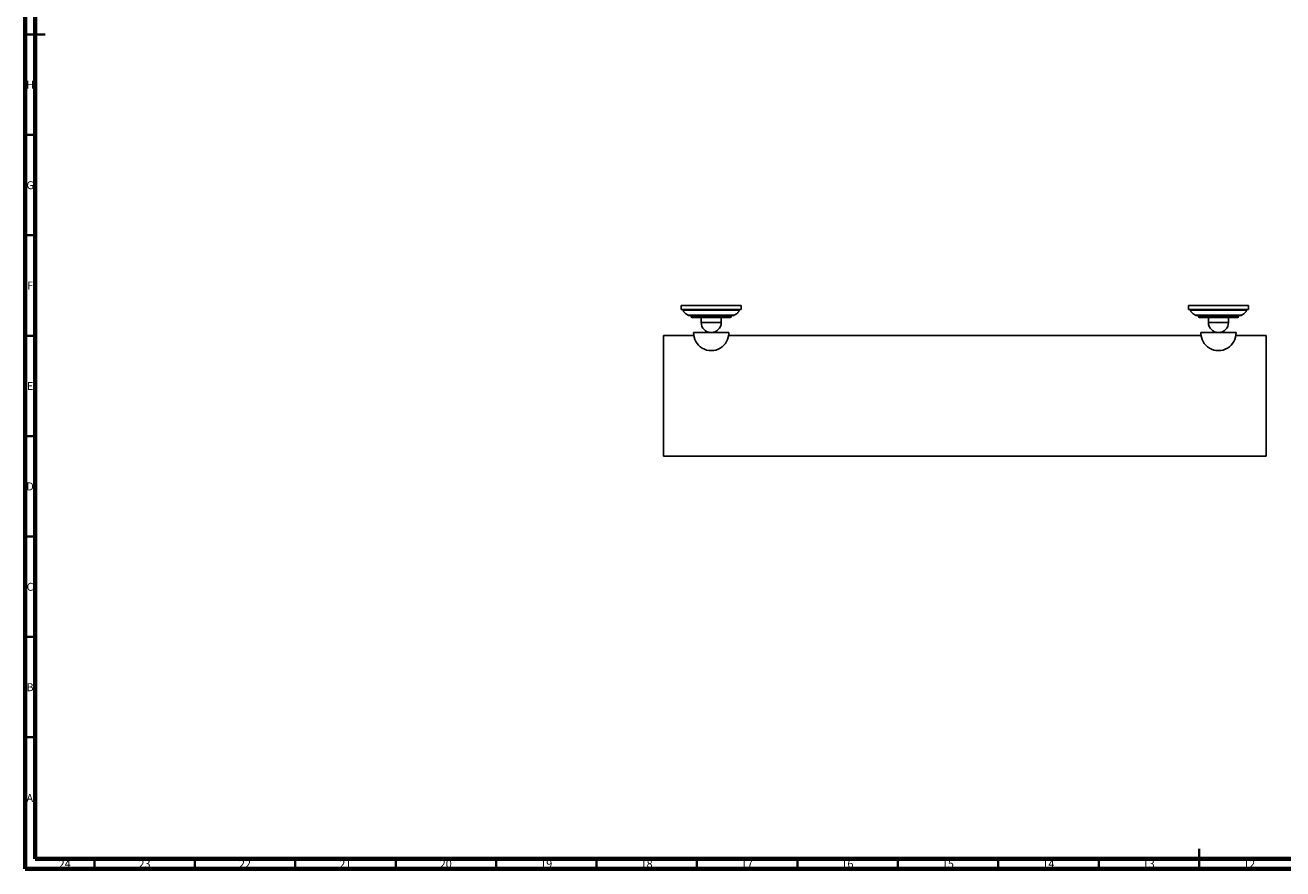
# Model space of a CAD drawing. Units: millimetres. Extents: x 15 to 1184, y 5 to 836.
# Drawn here: x 15 to 641, y 5 to 425 of the extents above; entities that cross this region are included whole.
import ezdxf

# ---------------------------------------------------------------- set-up
doc = ezdxf.new("R2010")
doc.units = ezdxf.units.MM
doc.styles.add('SLDTEXTSTYLE0', font='TXT', dxfattribs={"width": 0.75})

msp = doc.modelspace()

# ---------------------------------------------------------------- linework, layer by layer
at = {"color": 7, "linetype": 'Continuous', "lineweight": 70}
for p, q in [((15, 5), (15, 836)), ((20, 10), (20, 831)), ((1179, 10), (20, 10)), ((1184, 5), (15, 5))]:
    msp.add_line(p, q, dxfattribs=at)
at = {"color": 7, "linetype": 'Continuous', "lineweight": 35}
for p, q in [((15, 420.5), (25, 420.5)), ((20, 420.5), (15, 420.5)), ((20, 370.5), (15, 370.5)), ((20, 320.5), (15, 320.5)), ((20, 270.5), (15, 270.5)), ((20, 220.5), (15, 220.5)), ((20, 170.5), (15, 170.5)), ((20, 120.5), (15, 120.5)), ((20, 70.5), (15, 70.5)), ((599.5, 5), (599.5, 15)), ((49.5, 10), (49.5, 5)), ((99.5, 10), (99.5, 5)), ((149.5, 10), (149.5, 5)), ((199.5, 10), (199.5, 5)), ((249.5, 10), (249.5, 5)), ((299.5, 10), (299.5, 5)), ((349.5, 10), (349.5, 5)), ((399.5, 10), (399.5, 5)), ((449.5, 10), (449.5, 5)), ((499.5, 10), (499.5, 5)), ((549.5, 10), (549.5, 5)), ((599.5, 10), (599.5, 5))]:
    msp.add_line(p, q, dxfattribs=at)
at = {"color": 7, "linetype": 'Continuous', "lineweight": 25}
for p, q in [((341.58, 285.59), (341.58, 283.59)), ((371.58, 285.59), (341.58, 285.59)), ((371.58, 283.59), (341.58, 283.59)), ((371.58, 283.59), (371.58, 285.59)), ((594.15, 285.59), (594.15, 283.59)), ((624.15, 285.59), (594.15, 285.59)), ((624.15, 283.59), (594.15, 283.59)), ((624.15, 283.59), (624.15, 285.59)), ((367.69, 280.59), (345.46, 280.59)), ((366.08, 279.59), (347.08, 279.59)), ((351.58, 279.59), (351.58, 277.09)), ((361.58, 277.09), (361.58, 279.59)), ((618.65, 279.59), (599.65, 279.59)), ((604.15, 279.59), (604.15, 277.09)), ((614.15, 277.09), (614.15, 279.59)), ((332.9, 270.56), (332.9, 210.56)), ((347.91, 270.56), (332.9, 270.56)), ((365.33, 272.09), (347.83, 272.09)), ((600.49, 270.56), (365.24, 270.56)), ((617.9, 272.09), (600.4, 272.09)), ((632.9, 270.56), (617.82, 270.56)), ((632.9, 210.56), (632.9, 270.56)), ((332.9, 210.56), (632.9, 210.56))]:
    msp.add_line(p, q, dxfattribs=at)
at = {"color": 8, "linetype": 'Continuous', "lineweight": 25}
for p, q in [((346.58, 280.09), (366.58, 280.09)), ((356.58, 277.09), (351.58, 277.09)), ((361.58, 277.09), (356.58, 277.09)), ((599.15, 280.09), (619.15, 280.09)), ((609.15, 277.09), (604.15, 277.09)), ((614.15, 277.09), (609.15, 277.09))]:
    msp.add_line(p, q, dxfattribs=at)
at = {"color": 7, "linetype": 'Continuous', "lineweight": 25}
for centre, radius, start, end in [((342.12, 283.09), 0.5, 11.02855, 89.80045), ((371.03, 283.09), 0.5, 90.04127, 169.2975), ((594.7, 283.09), 0.5, 11.02855, 89.80045), ((623.61, 283.09), 0.5, 90.04127, 169.2975), ((345.46, 281.09), 0.5, 239.51231, 270.0007), ((346.08, 280.09), 0.5, 0, 90), ((347.08, 280.09), 0.5, 180, 270), ((356.58, 277.09), 5, 180, 0), ((366.08, 280.09), 0.5, 270, 0), ((367.08, 280.09), 0.5, 90, 180), ((367.69, 281.09), 0.5, 269.99998, 300.43676), ((598.04, 281.09), 0.5, 239.51231, 270.0007), ((598.65, 280.09), 0.5, 0, 90), ((599.65, 280.09), 0.5, 180, 270), ((609.15, 277.09), 5, 180, 0), ((618.65, 280.09), 0.5, 270, 0), ((619.65, 280.09), 0.5, 90, 180), ((620.27, 281.09), 0.5, 269.99998, 300.43676), ((356.58, 271.81), 8.75, 178.15585, 1.84415), ((609.15, 271.81), 8.75, 178.15585, 1.84415)]:
    msp.add_arc(centre, radius, start, end, dxfattribs=at)
at = {"color": 8, "linetype": 'Continuous', "lineweight": 25}
for points, knots in [([(370.5, 283.19), (370.51, 283.19), (370.57, 283.19), (370.27, 283.19), (369.62, 283.19), (368.55, 283.19), (367.15, 283.19), (365.44, 283.19), (363.5, 283.19), (361.35, 283.19), (359.08, 283.19), (356.71, 283.19), (354.2, 283.19), (351.74, 283.19), (349.43, 283.19), (347.49, 283.19), (345.8, 283.19), (344.46, 283.19), (343.43, 283.19), (342.82, 283.19), (342.56, 283.19), (342.63, 283.19), (342.64, 283.19)], [0, 0, 0, 0, 0.014035, 0.066699, 0.120848, 0.174065, 0.228864, 0.281782, 0.336216, 0.389047, 0.443401, 0.496411, 0.550979, 0.615323, 0.66955, 0.725456, 0.778396, 0.832856, 0.885649, 0.939961, 0.992939, 1, 1, 1, 1]), ([(623.08, 283.19), (623.09, 283.19), (623.14, 283.19), (622.85, 283.19), (622.2, 283.19), (621.13, 283.19), (619.73, 283.19), (618.02, 283.19), (616.08, 283.19), (613.93, 283.19), (611.66, 283.19), (609.29, 283.19), (606.78, 283.19), (604.32, 283.19), (602.01, 283.19), (600.07, 283.19), (598.38, 283.19), (597.04, 283.19), (596.01, 283.19), (595.4, 283.19), (595.14, 283.19), (595.21, 283.19), (595.22, 283.19)], [0, 0, 0, 0, 0.014035, 0.066699, 0.120848, 0.174065, 0.228864, 0.281782, 0.336216, 0.389047, 0.443401, 0.496411, 0.550979, 0.615323, 0.66955, 0.725456, 0.778396, 0.832856, 0.885649, 0.939961, 0.992939, 1, 1, 1, 1]), ([(345.21, 280.66), (345.26, 280.66), (345.33, 280.66), (345.94, 280.66), (346.78, 280.66), (347.99, 280.66), (349.37, 280.66), (350.97, 280.66), (352.71, 280.66), (354.58, 280.66), (356.48, 280.66), (358.4, 280.66), (360.27, 280.66), (362.04, 280.66), (363.64, 280.66), (365.05, 280.66), (366.15, 280.66), (366.97, 280.66), (367.53, 280.66), (367.85, 280.66), (367.99, 280.66), (367.94, 280.66), (367.94, 280.66)], [0, 0, 0, 0, 0.067896, 0.111489, 0.175816, 0.228416, 0.282506, 0.335585, 0.390228, 0.442759, 0.496791, 0.549768, 0.604306, 0.657359, 0.711961, 0.764439, 0.818401, 0.862985, 0.908488, 0.95305, 0.998509, 1, 1, 1, 1]), ([(597.79, 280.66), (597.83, 280.66), (597.91, 280.66), (598.52, 280.66), (599.36, 280.66), (600.57, 280.66), (601.95, 280.66), (603.55, 280.66), (605.29, 280.66), (607.15, 280.66), (609.06, 280.66), (610.98, 280.66), (612.85, 280.66), (614.62, 280.66), (616.22, 280.66), (617.63, 280.66), (618.73, 280.66), (619.54, 280.66), (620.11, 280.66), (620.43, 280.66), (620.56, 280.66), (620.52, 280.66), (620.52, 280.66)], [0, 0, 0, 0, 0.067896, 0.111489, 0.175816, 0.228416, 0.282506, 0.335585, 0.390228, 0.442759, 0.496791, 0.549768, 0.604306, 0.657359, 0.711961, 0.764439, 0.818401, 0.862985, 0.908488, 0.95305, 0.998509, 1, 1, 1, 1])]:
    msp.add_open_spline(points, degree=3, knots=knots, dxfattribs=at)
at = {"color": 7, "linetype": 'Continuous', "lineweight": 25}
for points, knots in [([(342.61, 283.21), (342.65, 283.07), (342.72, 282.8), (343.01, 282.28), (343.56, 281.72), (344.36, 281.16), (344.93, 280.82), (345.23, 280.65)], [0, 0, 0, 0, 0.11633, 0.230588, 0.467988, 0.726627, 1, 1, 1, 1]), ([(367.92, 280.65), (368.22, 280.82), (368.79, 281.16), (369.59, 281.72), (370.14, 282.28), (370.43, 282.8), (370.51, 283.07), (370.54, 283.21)], [0, 0, 0, 0, 0.273373, 0.532013, 0.769414, 0.883671, 1, 1, 1, 1]), ([(595.19, 283.21), (595.22, 283.07), (595.3, 282.8), (595.59, 282.28), (596.14, 281.72), (596.94, 281.16), (597.51, 280.82), (597.81, 280.65)], [0, 0, 0, 0, 0.11633, 0.230588, 0.467988, 0.726627, 1, 1, 1, 1]), ([(620.5, 280.65), (620.8, 280.82), (621.37, 281.16), (622.17, 281.72), (622.72, 282.28), (623.01, 282.8), (623.08, 283.07), (623.12, 283.21)], [0, 0, 0, 0, 0.273373, 0.532013, 0.769414, 0.883671, 1, 1, 1, 1]), ([(620.27, 280.59), (620.25, 280.59), (620.2, 280.59), (619.86, 280.59), (619.32, 280.59), (618.53, 280.59), (617.45, 280.59), (616.09, 280.59), (614.52, 280.59), (612.8, 280.59), (610.96, 280.59), (609.09, 280.59), (607.22, 280.59), (605.41, 280.59), (603.69, 280.59), (602.14, 280.59), (600.78, 280.59), (599.66, 280.59), (598.81, 280.59), (598.17, 280.59), (598.09, 280.59), (598.04, 280.59)], [0, 0, 0, 0, 0.044638, 0.090167, 0.134809, 0.180373, 0.232931, 0.28698, 0.340118, 0.394799, 0.447846, 0.50246, 0.555082, 0.60919, 0.662339, 0.717062, 0.769746, 0.823924, 0.877182, 0.932011, 1, 1, 1, 1])]:
    msp.add_open_spline(points, degree=3, knots=knots, dxfattribs=at)

# ---------------------------------------------------------------- texts
at = {"color": 7, "linetype": 'Continuous', "lineweight": 0, "attachment_point": 2, "style": 'SLDTEXTSTYLE0'}
for s, insert, char_height in [('H', (17.49, 397.44), 3.97), ('G', (17.49, 347.44), 3.97), ('F', (17.46, 297.44), 3.97), ('E', (17.51, 247.44), 3.97), ('D', (17.45, 197.44), 3.97), ('C', (17.46, 147.44), 3.97), ('B', (17.47, 97.44), 3.97), ('A', (17.34, 42.24), 3.97), ('24', (34.67, 9.49), 3.969), ('23', (74.42, 9.49), 3.969), ('22', (124.42, 9.49), 3.969), ('21', (174.42, 9.49), 3.969), ('20', (224.42, 9.49), 3.969), ('19', (274.42, 9.49), 3.969), ('18', (324.42, 9.49), 3.969), ('17', (374.42, 9.49), 3.969), ('16', (424.42, 9.49), 3.969), ('15', (474.42, 9.49), 3.969), ('14', (524.42, 9.49), 3.969), ('13', (574.42, 9.49), 3.969), ('12', (624.42, 9.49), 3.969)]:
    msp.add_mtext(s, dxfattribs=dict(at, insert=insert, char_height=char_height))

doc.saveas('drawing.dxf')
